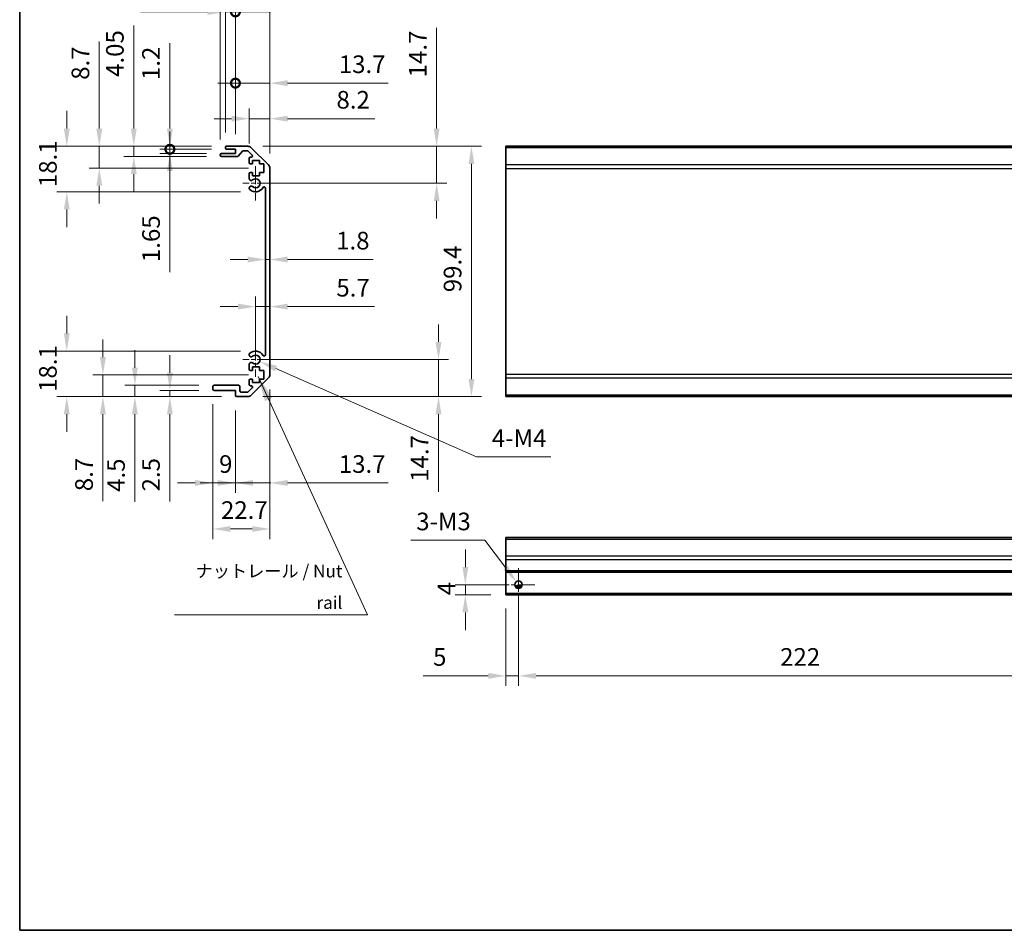
# Model space of a CAD drawing. Units: millimetres. Extents: x 55 to 8135, y 32 to 1297.
# Drawn here: x 3402 to 3793, y 32 to 393 of the extents above; entities that cross this region are included whole.
import ezdxf

# ---------------------------------------------------------------- set-up
doc = ezdxf.new("R2010")
doc.units = ezdxf.units.MM
doc.header["$LTSCALE"] = 4
doc.linetypes.add('CHAIN', pattern=[0.3543, 0.2362, -0.0295, 0.0591, -0.0295])
doc.layers.get('Defpoints').update_dxf_attribs({"lineweight": 25})
for name, color, linetype, lineweight in [('Border (ISO)', 7, 'Continuous', 35), ('Dimension (ISO)', 7, 'Continuous', 18), ('Dimension (ISO) @ 1', 7, 'Continuous', 18), ('Symbol (ISO)', 7, 'Continuous', 18), ('Visible (ISO)', 7, 'Continuous', 35), ('Visible Narrow (ISO)', 7, 'Continuous', 25)]:
    doc.layers.add(name, color=color, linetype=linetype, lineweight=lineweight)
doc.layers.add('Center Mark (ISO)', color=7, linetype='Continuous', lineweight=18, true_color=0x80ffff)
doc.styles.add('Note Text (TK)', font='txt')
doc.dimstyles.new('Default - Method 1b (TK)', dxfattribs={"dimscale": 4, "dimtxt": 2.5, "dimasz": 2.5, "dimexe": 1, "dimexo": 1.5, "dimgap": 1, "dimtad": 1, "dimtoh": 1, "dimrnd": 1e-08, "dimdsep": 46, "dimtxsty": 'Note Text (TK)', "dimcen": 0.09, "dimdle": 5, "dimclrd": 100, "dimclre": 100, "dimclrt": 7, "dimadec": 1, "dimazin": 1, "dimtfac": 1, "dimtmove": 0, "dimatfit": 3, "dimfxl": 0, "dimtolj": 1, "dimlwd": -1, "dimlwe": -1, "dimarcsym": 0})
doc.dimstyles.new('Default - Method 1b (TK)$7', dxfattribs={"dimscale": 4, "dimtxt": 2.5, "dimasz": 2.5, "dimexe": 1, "dimexo": 1.5, "dimgap": 1, "dimtad": 1, "dimtoh": 1, "dimrnd": 1e-08, "dimdsep": 46, "dimtxsty": 'Note Text (TK)', "dimcen": 0.09, "dimdle": 5, "dimclrd": 256, "dimclre": 100, "dimclrt": 7, "dimadec": 1, "dimazin": 1, "dimtfac": 1, "dimtmove": 0, "dimatfit": 3, "dimfxl": 0, "dimtolj": 1, "dimlwd": -1, "dimlwe": -1, "dimarcsym": 0})

# ---------------------------------------------------------------- blocks, each defined once
blk = doc.blocks.new('図面枠 tk図枠')
at = {"layer": 'Border (ISO)'}
for p, q in [((14.5, 289), (14.5, 8)), ((14.5, 8), (405.5, 8))]:
    blk.add_line(p, q, dxfattribs=at)
blk = doc.blocks.new('*D95')
at = {"layer": 'Defpoints', "color": 0, "transparency": 16777216}
for p in [(3495.17, 258.55), (3567.82, 258.55), (3492.05, 243.85)]:
    blk.add_point(p, dxfattribs=at)
at = {"layer": 'Dimension (ISO)', "color": 100, "transparency": 16777216}
for p, q in [((3567.82, 265.55), (3567.82, 272.55)), ((3501.17, 258.55), (3571.82, 258.55)), ((3567.82, 258.55), (3567.82, 243.85)), ((3498.05, 243.85), (3571.82, 243.85)), ((3567.82, 236.85), (3567.82, 206.03))]:
    blk.add_line(p, q, dxfattribs=at)
for points in [[(3566.65, 265.55), (3568.98, 265.55), (3567.82, 258.55)], [(3566.65, 236.85), (3568.98, 236.85), (3567.82, 243.85)]]:
    blk.add_solid(points, dxfattribs=at)
at = {"layer": 'Dimension (ISO)', "color": 7, "transparency": 16777216, "insert": (3560.32, 210.03), "char_height": 7, "attachment_point": 4, "rotation": 90, "style": 'Note Text (TK)'}
blk.add_mtext('\\A1;14.7', dxfattribs=at)
blk = doc.blocks.new('*D94')
at = {"layer": 'Defpoints', "color": 0, "transparency": 16777216}
for p in [(3492.05, 343.25), (3495.17, 328.55), (3567.08, 328.55)]:
    blk.add_point(p, dxfattribs=at)
at = {"layer": 'Dimension (ISO)', "color": 100, "transparency": 16777216}
for p, q in [((3567.08, 350.25), (3567.08, 390.23)), ((3498.05, 343.25), (3571.08, 343.25)), ((3567.08, 328.55), (3567.08, 343.25)), ((3501.17, 328.55), (3571.08, 328.55)), ((3567.08, 321.55), (3567.08, 314.55))]:
    blk.add_line(p, q, dxfattribs=at)
for points in [[(3565.91, 350.25), (3568.24, 350.25), (3567.08, 343.25)], [(3565.91, 321.55), (3568.24, 321.55), (3567.08, 328.55)]]:
    blk.add_solid(points, dxfattribs=at)
at = {"layer": 'Dimension (ISO)', "color": 7, "transparency": 16777216, "insert": (3559.58, 370.6), "char_height": 7, "attachment_point": 4, "rotation": 90, "style": 'Note Text (TK)'}
blk.add_mtext('\\A1;14.7', dxfattribs=at)
blk = doc.blocks.new('*D93')
at = {"layer": 'Defpoints', "color": 0, "transparency": 16777216}
for p in [(3500.87, 279.59), (3500.87, 277.8), (3495.17, 258.55)]:
    blk.add_point(p, dxfattribs=at)
at = {"layer": 'Dimension (ISO)', "color": 100, "transparency": 16777216}
for p, q in [((3495.17, 264.55), (3495.17, 283.59)), ((3488.17, 279.59), (3481.17, 279.59)), ((3495.17, 279.59), (3500.87, 279.59)), ((3507.87, 279.59), (3542.35, 279.59))]:
    blk.add_line(p, q, dxfattribs=at)
for points in [[(3488.17, 280.76), (3488.17, 278.42), (3495.17, 279.59)], [(3507.87, 280.76), (3507.87, 278.42), (3500.87, 279.59)]]:
    blk.add_solid(points, dxfattribs=at)
at = {"layer": 'Dimension (ISO)', "color": 7, "transparency": 16777216, "insert": (3527.25, 287.09), "char_height": 7, "attachment_point": 4, "style": 'Note Text (TK)'}
blk.add_mtext('\\A1;5.7', dxfattribs=at)
blk = doc.blocks.new('*D92')
at = {"layer": 'Defpoints', "color": 0, "transparency": 16777216}
for p in [(3499.07, 300.21), (3500.87, 300.21), (3500.87, 298.28)]:
    blk.add_point(p, dxfattribs=at)
at = {"layer": 'Dimension (ISO)', "color": 100, "transparency": 16777216}
for p, q in [((3492.07, 298.28), (3485.07, 298.28)), ((3499.07, 298.28), (3500.87, 298.28)), ((3507.87, 298.28), (3541.87, 298.28))]:
    blk.add_line(p, q, dxfattribs=at)
for points in [[(3492.07, 299.45), (3492.07, 297.12), (3499.07, 298.28)], [(3507.87, 299.45), (3507.87, 297.12), (3500.87, 298.28)]]:
    blk.add_solid(points, dxfattribs=at)
at = {"layer": 'Dimension (ISO)', "color": 7, "transparency": 16777216, "insert": (3527.17, 305.78), "char_height": 7, "attachment_point": 4, "style": 'Note Text (TK)'}
blk.add_mtext('\\A1;1.8', dxfattribs=at)
blk = doc.blocks.new('*D91')
at = {"layer": 'Defpoints', "color": 0, "transparency": 16777216}
for p in [(3500.87, 252.67), (3487.17, 244.35), (3500.87, 209.6)]:
    blk.add_point(p, dxfattribs=at)
at = {"layer": 'Dimension (ISO)', "color": 100, "transparency": 16777216}
for p, q in [((3500.87, 246.67), (3500.87, 205.6)), ((3487.17, 238.35), (3487.17, 205.6)), ((3480.17, 209.6), (3473.17, 209.6)), ((3487.17, 209.6), (3500.87, 209.6)), ((3507.87, 209.6), (3547.86, 209.6))]:
    blk.add_line(p, q, dxfattribs=at)
for points in [[(3480.17, 210.76), (3480.17, 208.43), (3487.17, 209.6)], [(3507.87, 210.76), (3507.87, 208.43), (3500.87, 209.6)]]:
    blk.add_solid(points, dxfattribs=at)
at = {"layer": 'Dimension (ISO)', "color": 7, "transparency": 16777216, "insert": (3528.22, 217.1), "char_height": 7, "attachment_point": 4, "style": 'Note Text (TK)'}
blk.add_mtext('\\A1;13.7', dxfattribs=at)
blk = doc.blocks.new('*D90')
at = {"layer": 'Defpoints', "color": 0, "transparency": 16777216}
for p in [(3478.17, 246.85), (3487.17, 244.35), (3487.17, 209.6)]:
    blk.add_point(p, dxfattribs=at)
at = {"layer": 'Dimension (ISO)', "color": 100, "transparency": 16777216}
for p, q in [((3478.17, 240.85), (3478.17, 205.6)), ((3487.17, 238.35), (3487.17, 205.6)), ((3471.17, 209.6), (3464.17, 209.6)), ((3478.17, 209.6), (3487.17, 209.6)), ((3494.17, 209.6), (3501.17, 209.6))]:
    blk.add_line(p, q, dxfattribs=at)
for points in [[(3471.17, 210.76), (3471.17, 208.43), (3478.17, 209.6)], [(3494.17, 210.76), (3494.17, 208.43), (3487.17, 209.6)]]:
    blk.add_solid(points, dxfattribs=at)
at = {"layer": 'Dimension (ISO)', "color": 7, "transparency": 16777216, "insert": (3480.69, 217.1), "char_height": 7, "attachment_point": 4, "style": 'Note Text (TK)'}
blk.add_mtext('\\A1;9', dxfattribs=at)
blk = doc.blocks.new('*D89')
at = {"layer": 'Defpoints', "color": 0, "transparency": 16777216}
for p in [(3500.87, 252.67), (3478.17, 246.85), (3500.87, 191.32)]:
    blk.add_point(p, dxfattribs=at)
at = {"layer": 'Dimension (ISO)', "color": 100, "transparency": 16777216}
for p, q in [((3500.87, 246.67), (3500.87, 187.32)), ((3478.17, 240.85), (3478.17, 187.32)), ((3485.17, 191.32), (3493.87, 191.32))]:
    blk.add_line(p, q, dxfattribs=at)
for points in [[(3485.17, 192.49), (3485.17, 190.15), (3478.17, 191.32)], [(3493.87, 192.49), (3493.87, 190.15), (3500.87, 191.32)]]:
    blk.add_solid(points, dxfattribs=at)
at = {"layer": 'Dimension (ISO)', "color": 7, "transparency": 16777216, "insert": (3481.43, 198.82), "char_height": 7, "attachment_point": 4, "style": 'Note Text (TK)'}
blk.add_mtext('\\A1;22.7', dxfattribs=at)
blk = doc.blocks.new('*D88')
at = {"layer": 'Defpoints', "color": 0, "transparency": 16777216}
for p in [(3461.14, 246.35), (3478.67, 246.35), (3487.67, 243.85)]:
    blk.add_point(p, dxfattribs=at)
at = {"layer": 'Dimension (ISO)', "color": 100, "transparency": 16777216}
for p, q in [((3461.14, 253.35), (3461.14, 260.35)), ((3472.67, 246.35), (3457.14, 246.35)), ((3461.14, 246.35), (3461.14, 243.85)), ((3481.67, 243.85), (3457.14, 243.85)), ((3461.14, 236.85), (3461.14, 202.23))]:
    blk.add_line(p, q, dxfattribs=at)
for points in [[(3459.97, 253.35), (3462.31, 253.35), (3461.14, 246.35)], [(3459.97, 236.85), (3462.31, 236.85), (3461.14, 243.85)]]:
    blk.add_solid(points, dxfattribs=at)
at = {"layer": 'Dimension (ISO)', "color": 7, "transparency": 16777216, "insert": (3453.64, 206.23), "char_height": 7, "attachment_point": 4, "rotation": 90, "style": 'Note Text (TK)'}
blk.add_mtext('\\A1;2.5', dxfattribs=at)
blk = doc.blocks.new('*D87')
at = {"layer": 'Defpoints', "color": 0, "transparency": 16777216}
for p in [(3447.25, 248.35), (3478.67, 248.35), (3487.67, 243.85)]:
    blk.add_point(p, dxfattribs=at)
at = {"layer": 'Dimension (ISO)', "color": 100, "transparency": 16777216}
for p, q in [((3447.25, 255.35), (3447.25, 262.35)), ((3472.67, 248.35), (3443.25, 248.35)), ((3447.25, 248.35), (3447.25, 243.85)), ((3481.67, 243.85), (3443.25, 243.85)), ((3447.25, 236.85), (3447.25, 202.03))]:
    blk.add_line(p, q, dxfattribs=at)
for points in [[(3446.08, 255.35), (3448.41, 255.35), (3447.25, 248.35)], [(3446.08, 236.85), (3448.41, 236.85), (3447.25, 243.85)]]:
    blk.add_solid(points, dxfattribs=at)
at = {"layer": 'Dimension (ISO)', "color": 7, "transparency": 16777216, "insert": (3439.75, 206.03), "char_height": 7, "attachment_point": 4, "rotation": 90, "style": 'Note Text (TK)'}
blk.add_mtext('\\A1;4.5', dxfattribs=at)
blk = doc.blocks.new('*D86')
at = {"layer": 'Defpoints', "color": 0, "transparency": 16777216}
for p in [(3434.55, 252.55), (3498.42, 252.55), (3487.67, 243.85)]:
    blk.add_point(p, dxfattribs=at)
at = {"layer": 'Dimension (ISO)', "color": 100, "transparency": 16777216}
for p, q in [((3434.55, 259.55), (3434.55, 266.55)), ((3492.42, 252.55), (3430.55, 252.55)), ((3434.55, 252.55), (3434.55, 243.85)), ((3481.67, 243.85), (3430.55, 243.85)), ((3434.55, 236.85), (3434.55, 202.32))]:
    blk.add_line(p, q, dxfattribs=at)
for points in [[(3433.38, 259.55), (3435.72, 259.55), (3434.55, 252.55)], [(3433.38, 236.85), (3435.72, 236.85), (3434.55, 243.85)]]:
    blk.add_solid(points, dxfattribs=at)
at = {"layer": 'Dimension (ISO)', "color": 7, "transparency": 16777216, "insert": (3427.05, 206.32), "char_height": 7, "attachment_point": 4, "rotation": 90, "style": 'Note Text (TK)'}
blk.add_mtext('\\A1;8.7', dxfattribs=at)
blk = doc.blocks.new('*D85')
at = {"layer": 'Defpoints', "color": 0, "transparency": 16777216}
for p in [(3420.2, 261.95), (3495.17, 261.95), (3487.67, 243.85)]:
    blk.add_point(p, dxfattribs=at)
at = {"layer": 'Dimension (ISO)', "color": 100, "transparency": 16777216}
for p, q in [((3420.2, 268.95), (3420.2, 275.95)), ((3489.17, 261.95), (3416.2, 261.95)), ((3481.67, 243.85), (3416.2, 243.85)), ((3420.2, 236.85), (3420.2, 229.85))]:
    blk.add_line(p, q, dxfattribs=at)
for points in [[(3419.03, 268.95), (3421.36, 268.95), (3420.2, 261.95)], [(3419.03, 236.85), (3421.36, 236.85), (3420.2, 243.85)]]:
    blk.add_solid(points, dxfattribs=at)
at = {"layer": 'Dimension (ISO)', "color": 7, "transparency": 16777216, "insert": (3412.7, 245.72), "char_height": 7, "attachment_point": 4, "rotation": 90, "style": 'Note Text (TK)'}
blk.add_mtext('\\A1;18.1', dxfattribs=at)
blk = doc.blocks.new('*D84')
at = {"layer": 'Defpoints', "color": 0, "transparency": 16777216}
for p in [(3492.05, 343.25), (3492.05, 243.85), (3580.9, 243.85)]:
    blk.add_point(p, dxfattribs=at)
at = {"layer": 'Dimension (ISO)', "color": 100, "transparency": 16777216}
for p, q in [((3498.05, 343.25), (3584.9, 343.25)), ((3580.9, 336.25), (3580.9, 250.85)), ((3498.05, 243.85), (3584.9, 243.85))]:
    blk.add_line(p, q, dxfattribs=at)
for points in [[(3579.73, 336.25), (3582.06, 336.25), (3580.9, 343.25)], [(3579.73, 250.85), (3582.06, 250.85), (3580.9, 243.85)]]:
    blk.add_solid(points, dxfattribs=at)
at = {"layer": 'Dimension (ISO)', "color": 7, "transparency": 16777216, "insert": (3573.4, 285.31), "char_height": 7, "attachment_point": 4, "rotation": 90, "style": 'Note Text (TK)'}
blk.add_mtext('\\A1;99.4', dxfattribs=at)
blk = doc.blocks.new('*D83')
at = {"layer": 'Defpoints', "color": 0, "transparency": 16777216}
for p in [(3500.87, 354.2), (3492.67, 338.4), (3500.87, 334.42)]:
    blk.add_point(p, dxfattribs=at)
at = {"layer": 'Dimension (ISO)', "color": 100, "transparency": 16777216}
for p, q in [((3492.67, 344.4), (3492.67, 358.2)), ((3500.87, 340.42), (3500.87, 358.2)), ((3485.67, 354.2), (3478.67, 354.2)), ((3492.67, 354.2), (3500.87, 354.2)), ((3507.87, 354.2), (3542.54, 354.2))]:
    blk.add_line(p, q, dxfattribs=at)
for points in [[(3485.67, 355.37), (3485.67, 353.03), (3492.67, 354.2)], [(3507.87, 355.37), (3507.87, 353.03), (3500.87, 354.2)]]:
    blk.add_solid(points, dxfattribs=at)
at = {"layer": 'Dimension (ISO)', "color": 7, "transparency": 16777216, "insert": (3527.29, 361.7), "char_height": 7, "attachment_point": 4, "style": 'Note Text (TK)'}
blk.add_mtext('\\A1;8.2', dxfattribs=at)
blk = doc.blocks.new('_DotSmall')
at = {"color": 0, "linetype": 'ByBlock', "const_width": 0.5}
blk.add_lwpolyline([(-0.0625, 0, 1), (0.0625, 0, 1)], format="xyb", close=True, dxfattribs=at)
blk = doc.blocks.new('*D82')
at = {"layer": 'Defpoints', "color": 0, "transparency": 16777216}
for p in [(3500.87, 368.3), (3487.17, 342.05), (3500.87, 334.42)]:
    blk.add_point(p, dxfattribs=at)
at = {"layer": 'Dimension (ISO)', "color": 100, "transparency": 16777216}
for p, q in [((3487.17, 348.05), (3487.17, 372.3)), ((3500.87, 340.42), (3500.87, 372.3)), ((3487.17, 368.3), (3480.17, 368.3)), ((3487.17, 368.3), (3500.87, 368.3)), ((3507.87, 368.3), (3547.86, 368.3))]:
    blk.add_line(p, q, dxfattribs=at)
blk.add_solid([(3507.87, 369.47), (3507.87, 367.14), (3500.87, 368.3)], dxfattribs=at)
at = {"layer": 'Dimension (ISO)', "color": 100, "transparency": 16777216, "xscale": 7, "yscale": 7, "zscale": 7}
blk.add_blockref('_DotSmall', (3487.17, 368.3), dxfattribs=at)
at = {"layer": 'Dimension (ISO)', "color": 7, "transparency": 16777216, "insert": (3528.22, 375.8), "char_height": 7, "attachment_point": 4, "style": 'Note Text (TK)'}
blk.add_mtext('\\A1;13.7', dxfattribs=at)
blk = doc.blocks.new('*D81')
at = {"layer": 'Defpoints', "color": 0, "transparency": 16777216}
for p in [(3487.17, 396.58), (3483.17, 342.75), (3487.17, 342.05)]:
    blk.add_point(p, dxfattribs=at)
at = {"layer": 'Dimension (ISO)', "color": 100, "transparency": 16777216}
for p, q in [((3483.17, 348.75), (3483.17, 400.58)), ((3487.17, 348.05), (3487.17, 400.58)), ((3476.17, 396.58), (3449.47, 396.58)), ((3487.17, 396.58), (3483.17, 396.58)), ((3487.17, 396.58), (3501.17, 396.58))]:
    blk.add_line(p, q, dxfattribs=at)
blk.add_solid([(3476.17, 397.74), (3476.17, 395.41), (3483.17, 396.58)], dxfattribs=at)
at = {"layer": 'Dimension (ISO)', "color": 100, "transparency": 16777216, "xscale": 7, "yscale": 7, "zscale": 7, "rotation": 180}
blk.add_blockref('_DotSmall', (3487.17, 396.58), dxfattribs=at)
at = {"layer": 'Dimension (ISO)', "color": 7, "transparency": 16777216, "insert": (3453.47, 404.08), "char_height": 7, "attachment_point": 4, "style": 'Note Text (TK)'}
blk.add_mtext('\\A1;4', dxfattribs=at)
blk = doc.blocks.new('*D80')
at = {"layer": 'Defpoints', "color": 0, "transparency": 16777216}
for p in [(3500.87, 414.33), (3481.17, 339.9), (3500.87, 334.42)]:
    blk.add_point(p, dxfattribs=at)
at = {"layer": 'Dimension (ISO)', "color": 100, "transparency": 16777216}
for p, q in [((3481.17, 345.9), (3481.17, 418.33)), ((3500.87, 340.42), (3500.87, 418.33)), ((3474.17, 414.33), (3467.17, 414.33)), ((3507.87, 414.33), (3514.87, 414.33))]:
    blk.add_line(p, q, dxfattribs=at)
for points in [[(3474.17, 415.5), (3474.17, 413.17), (3481.17, 414.33)], [(3507.87, 415.5), (3507.87, 413.17), (3500.87, 414.33)]]:
    blk.add_solid(points, dxfattribs=at)
at = {"layer": 'Dimension (ISO)', "color": 7, "transparency": 16777216, "insert": (3483.21, 421.83), "char_height": 7, "attachment_point": 4, "style": 'Note Text (TK)'}
blk.add_mtext('\\A1;19.7', dxfattribs=at)
blk = doc.blocks.new('*D79')
at = {"layer": 'Defpoints', "color": 0, "transparency": 16777216}
for p in [(3461.14, 342.05), (3483.67, 343.25), (3483.67, 342.05)]:
    blk.add_point(p, dxfattribs=at)
at = {"layer": 'Dimension (ISO)', "color": 100, "transparency": 16777216}
for p, q in [((3461.14, 350.25), (3461.14, 384.19)), ((3477.67, 343.25), (3457.14, 343.25)), ((3477.67, 342.05), (3457.14, 342.05)), ((3461.14, 342.05), (3461.14, 343.25)), ((3461.14, 342.05), (3461.14, 328.05))]:
    blk.add_line(p, q, dxfattribs=at)
blk.add_solid([(3459.97, 350.25), (3462.31, 350.25), (3461.14, 343.25)], dxfattribs=at)
at = {"layer": 'Dimension (ISO)', "color": 100, "transparency": 16777216, "xscale": 7, "yscale": 7, "zscale": 7, "rotation": 90}
blk.add_blockref('_DotSmall', (3461.14, 342.05), dxfattribs=at)
at = {"layer": 'Dimension (ISO)', "color": 7, "transparency": 16777216, "insert": (3453.64, 369.53), "char_height": 7, "attachment_point": 4, "rotation": 90, "style": 'Note Text (TK)'}
blk.add_mtext('\\A1;1.2', dxfattribs=at)
blk = doc.blocks.new('*D78')
at = {"layer": 'Defpoints', "color": 0, "transparency": 16777216}
for p in [(3461.16, 340.4), (3481.67, 340.4), (3483.67, 342.05)]:
    blk.add_point(p, dxfattribs=at)
at = {"layer": 'Dimension (ISO)', "color": 100, "transparency": 16777216}
for p, q in [((3461.16, 342.05), (3461.16, 349.05)), ((3477.67, 342.05), (3457.16, 342.05)), ((3475.67, 340.4), (3457.16, 340.4)), ((3461.16, 342.05), (3461.16, 340.4)), ((3461.16, 333.4), (3461.16, 293.27))]:
    blk.add_line(p, q, dxfattribs=at)
blk.add_solid([(3459.99, 333.4), (3462.32, 333.4), (3461.16, 340.4)], dxfattribs=at)
at = {"layer": 'Dimension (ISO)', "color": 100, "transparency": 16777216, "xscale": 7, "yscale": 7, "zscale": 7, "rotation": 270}
blk.add_blockref('_DotSmall', (3461.16, 342.05), dxfattribs=at)
at = {"layer": 'Dimension (ISO)', "color": 7, "transparency": 16777216, "insert": (3453.66, 297.27), "char_height": 7, "attachment_point": 4, "rotation": 90, "style": 'Note Text (TK)'}
blk.add_mtext('\\A1;1.65', dxfattribs=at)
blk = doc.blocks.new('*D77')
at = {"layer": 'Defpoints', "color": 0, "transparency": 16777216}
for p in [(3483.67, 343.25), (3446.81, 339.2), (3481.67, 339.2)]:
    blk.add_point(p, dxfattribs=at)
at = {"layer": 'Dimension (ISO)', "color": 100, "transparency": 16777216}
for p, q in [((3446.81, 350.25), (3446.81, 391.24)), ((3477.67, 343.25), (3442.81, 343.25)), ((3446.81, 339.2), (3446.81, 343.25)), ((3475.67, 339.2), (3442.81, 339.2)), ((3446.81, 332.2), (3446.81, 325.2))]:
    blk.add_line(p, q, dxfattribs=at)
for points in [[(3445.65, 350.25), (3447.98, 350.25), (3446.81, 343.25)], [(3445.65, 332.2), (3447.98, 332.2), (3446.81, 339.2)]]:
    blk.add_solid(points, dxfattribs=at)
at = {"layer": 'Dimension (ISO)', "color": 7, "transparency": 16777216, "insert": (3439.31, 370.77), "char_height": 7, "attachment_point": 4, "rotation": 90, "style": 'Note Text (TK)'}
blk.add_mtext('\\A1;4.05', dxfattribs=at)
blk = doc.blocks.new('*D76')
at = {"layer": 'Defpoints', "color": 0, "transparency": 16777216}
for p in [(3483.67, 343.25), (3433.11, 334.55), (3498.42, 334.55)]:
    blk.add_point(p, dxfattribs=at)
at = {"layer": 'Dimension (ISO)', "color": 100, "transparency": 16777216}
for p, q in [((3433.11, 350.25), (3433.11, 384.77)), ((3477.67, 343.25), (3429.11, 343.25)), ((3433.11, 334.55), (3433.11, 343.25)), ((3492.42, 334.55), (3429.11, 334.55)), ((3433.11, 327.55), (3433.11, 320.55))]:
    blk.add_line(p, q, dxfattribs=at)
for points in [[(3431.94, 350.25), (3434.27, 350.25), (3433.11, 343.25)], [(3431.94, 327.55), (3434.27, 327.55), (3433.11, 334.55)]]:
    blk.add_solid(points, dxfattribs=at)
at = {"layer": 'Dimension (ISO)', "color": 7, "transparency": 16777216, "insert": (3425.61, 369.63), "char_height": 7, "attachment_point": 4, "rotation": 90, "style": 'Note Text (TK)'}
blk.add_mtext('\\A1;8.7', dxfattribs=at)
blk = doc.blocks.new('*D75')
at = {"layer": 'Defpoints', "color": 0, "transparency": 16777216}
for p in [(3483.67, 343.25), (3420.2, 325.15), (3495.17, 325.15)]:
    blk.add_point(p, dxfattribs=at)
at = {"layer": 'Dimension (ISO)', "color": 100, "transparency": 16777216}
for p, q in [((3420.2, 350.25), (3420.2, 357.25)), ((3477.67, 343.25), (3416.2, 343.25)), ((3489.17, 325.15), (3416.2, 325.15)), ((3420.2, 318.15), (3420.2, 311.15))]:
    blk.add_line(p, q, dxfattribs=at)
for points in [[(3419.03, 350.25), (3421.36, 350.25), (3420.2, 343.25)], [(3419.03, 318.15), (3421.36, 318.15), (3420.2, 325.15)]]:
    blk.add_solid(points, dxfattribs=at)
at = {"layer": 'Dimension (ISO)', "color": 7, "transparency": 16777216, "insert": (3412.7, 327.02), "char_height": 7, "attachment_point": 4, "rotation": 90, "style": 'Note Text (TK)'}
blk.add_mtext('\\A1;18.1', dxfattribs=at)
blk = doc.blocks.new('*D73')
at = {"layer": 'Defpoints', "color": 0, "transparency": 16777216}
for p in [(3578.47, 169.19), (3599.59, 169.19), (3594.59, 165.19)]:
    blk.add_point(p, dxfattribs=at)
at = {"layer": 'Dimension (ISO)', "color": 100, "transparency": 16777216}
for p, q in [((3578.47, 176.19), (3578.47, 183.19)), ((3593.59, 169.19), (3574.47, 169.19)), ((3578.47, 165.19), (3578.47, 169.19)), ((3588.59, 165.19), (3574.47, 165.19)), ((3578.47, 158.19), (3578.47, 151.19))]:
    blk.add_line(p, q, dxfattribs=at)
for points in [[(3577.3, 176.19), (3579.64, 176.19), (3578.47, 169.19)], [(3577.3, 158.19), (3579.64, 158.19), (3578.47, 165.19)]]:
    blk.add_solid(points, dxfattribs=at)
at = {"layer": 'Dimension (ISO)', "color": 7, "transparency": 16777216, "insert": (3570.97, 164.99), "char_height": 7, "attachment_point": 4, "rotation": 90, "style": 'Note Text (TK)'}
blk.add_mtext('\\A1;4', dxfattribs=at)
blk = doc.blocks.new('*D72')
at = {"layer": 'Defpoints', "color": 0, "transparency": 16777216}
for p in [(3599.59, 169.19), (3594.59, 165.69), (3599.59, 133.01)]:
    blk.add_point(p, dxfattribs=at)
at = {"layer": 'Dimension (ISO)', "color": 100, "transparency": 16777216}
for p, q in [((3599.59, 163.19), (3599.59, 129.01)), ((3594.59, 159.69), (3594.59, 129.01)), ((3587.59, 133.01), (3561.66, 133.01)), ((3599.59, 133.01), (3594.59, 133.01)), ((3606.59, 133.01), (3613.59, 133.01))]:
    blk.add_line(p, q, dxfattribs=at)
for points in [[(3587.59, 134.18), (3587.59, 131.84), (3594.59, 133.01)], [(3606.59, 134.18), (3606.59, 131.84), (3599.59, 133.01)]]:
    blk.add_solid(points, dxfattribs=at)
at = {"layer": 'Dimension (ISO)', "color": 7, "transparency": 16777216, "insert": (3565.66, 140.51), "char_height": 7, "attachment_point": 4, "style": 'Note Text (TK)'}
blk.add_mtext('\\A1;5', dxfattribs=at)
blk = doc.blocks.new('*D71')
at = {"layer": 'Defpoints', "color": 0, "transparency": 16777216}
for p in [(3599.59, 169.19), (3821.59, 169.19), (3821.59, 133.01)]:
    blk.add_point(p, dxfattribs=at)
at = {"layer": 'Dimension (ISO)', "color": 100, "transparency": 16777216}
for p, q in [((3599.59, 163.19), (3599.59, 129.01)), ((3821.59, 163.19), (3821.59, 129.01)), ((3606.59, 133.01), (3814.59, 133.01))]:
    blk.add_line(p, q, dxfattribs=at)
for points in [[(3606.59, 134.18), (3606.59, 131.84), (3599.59, 133.01)], [(3814.59, 134.18), (3814.59, 131.84), (3821.59, 133.01)]]:
    blk.add_solid(points, dxfattribs=at)
at = {"layer": 'Dimension (ISO)', "color": 7, "transparency": 16777216, "insert": (3703.47, 140.51), "char_height": 7, "attachment_point": 4, "style": 'Note Text (TK)'}
blk.add_mtext('\\A1;222', dxfattribs=at)
blk = doc.blocks.new('*D67')
at = {"layer": 'Defpoints', "color": 0, "transparency": 16777216}
for p in [(3598.68, 170.39), (3600.49, 168)]:
    blk.add_point(p, dxfattribs=at)
at = {"layer": 'Dimension (ISO)', "color": 100, "transparency": 16777216}
for p, q in [((3556.83, 186.81), (3586.24, 186.81)), ((3586.24, 186.81), (3594.45, 175.97)), ((3599.23, 169.19), (3599.95, 169.19)), ((3599.59, 168.83), (3599.59, 169.55))]:
    blk.add_line(p, q, dxfattribs=at)
blk.add_solid([(3595.38, 176.67), (3593.52, 175.26), (3598.68, 170.39)], dxfattribs=at)
at = {"layer": 'Dimension (ISO)', "color": 7, "transparency": 16777216, "insert": (3556.83, 194.31), "char_height": 7, "attachment_point": 4, "style": 'Note Text (TK)'}
blk.add_mtext('\\A1; 3-M3', dxfattribs=at)
blk = doc.blocks.new('*D66')
at = {"layer": 'Defpoints', "color": 0, "transparency": 16777216}
for p in [(3495.17, 258.55), (3496.82, 257.82)]:
    blk.add_point(p, dxfattribs=at)
at = {"layer": 'Dimension (ISO)', "color": 100, "transparency": 16777216}
for p, q in [((3582.87, 219.92), (3503.23, 255)), ((3612.48, 219.92), (3582.87, 219.92))]:
    blk.add_line(p, q, dxfattribs=at)
blk.add_solid([(3503.7, 256.07), (3502.76, 253.93), (3496.82, 257.82)], dxfattribs=at)
at = {"layer": 'Dimension (ISO)', "color": 7, "transparency": 16777216, "insert": (3586.87, 227.42), "char_height": 7, "attachment_point": 4, "style": 'Note Text (TK)'}
blk.add_mtext('\\A1; 4-M4', dxfattribs=at)

msp = doc.modelspace()

# ---------------------------------------------------------------- linework, layer by layer
at = {"layer": 'Center Mark (ISO)', "linetype": 'CHAIN', "ltscale": 7.55611}
for p, q in [((3495.175, 335.346), (3495.175, 321.746)), ((3495.175, 265.346), (3495.175, 251.746))]:
    msp.add_line(p, q, dxfattribs=at)
at = {"layer": 'Center Mark (ISO)', "linetype": 'CHAIN', "ltscale": 6.556024}
for p, q in [((3501.975, 328.546), (3490.175, 328.546)), ((3501.975, 258.546), (3490.175, 258.546))]:
    msp.add_line(p, q, dxfattribs=at)
at = {"layer": 'Center Mark (ISO)', "linetype": 'CHAIN', "ltscale": 7.222748}
for p, q in [((3599.5876, 175.6947), (3599.5876, 162.6947)), ((3606.0876, 169.1947), (3593.0876, 169.1947))]:
    msp.add_line(p, q, dxfattribs=at)
at = {"layer": 'Visible (ISO)'}
for p, q in [((3481.675, 340.396), (3487.175, 340.396)), ((3483.175, 342.546), (3483.175, 342.746)), ((3483.675, 343.246), (3492.0466, 343.246)), ((3487.175, 342.046), (3483.675, 342.046)), ((3487.175, 340.396), (3487.175, 342.046)), ((3490.0258, 341.2782), (3488.3242, 339.3638)), ((3491.9223, 341.446), (3490.3995, 341.446)), ((3493.8259, 339.7495), (3492.2759, 341.2995)), ((3493.4608, 342.6602), (3500.2892, 335.8318)), ((3594.5876, 342.6602), (3594.5876, 343.246)), ((4048.5876, 343.246), (3594.5876, 343.246)), ((3594.5876, 342.6602), (3594.5876, 335.8318)), ((3481.175, 339.696), (3481.175, 339.896)), ((3487.9505, 339.196), (3481.675, 339.196)), ((3492.675, 336.746), (3492.675, 338.396)), ((3493.175, 338.896), (3493.4723, 338.896)), ((3493.925, 337.646), (3493.925, 336.246)), ((3496.725, 337.646), (3493.925, 337.646)), ((3496.725, 336.246), (3496.725, 337.646)), ((3493.925, 336.246), (3493.175, 336.246)), ((3493.175, 332.846), (3493.925, 332.846)), ((3493.925, 332.846), (3493.925, 331.446)), ((3498.425, 336.246), (3496.725, 336.246)), ((3496.725, 332.846), (3498.425, 332.846)), ((3496.725, 331.446), (3496.725, 332.846)), ((3498.425, 332.846), (3498.425, 336.246)), ((3500.875, 334.4176), (3500.875, 252.6744)), ((3594.5876, 334.4176), (3594.5876, 335.8318)), ((3594.5876, 334.4176), (3594.5876, 252.6744)), ((3492.675, 330.2187), (3492.675, 332.346)), ((3493.925, 331.446), (3496.725, 331.446)), ((3492.6749, 326.3591), (3492.675, 326.8733)), ((3499.075, 260.4557), (3499.075, 326.6362)), ((3492.675, 260.2187), (3492.6749, 260.7328)), ((3492.675, 254.746), (3492.675, 256.8733)), ((3493.925, 254.246), (3493.175, 254.246)), ((3493.925, 255.646), (3493.925, 254.246)), ((3496.725, 255.646), (3493.925, 255.646)), ((3496.725, 254.246), (3496.725, 255.646)), ((3498.425, 254.246), (3496.725, 254.246)), ((3498.425, 250.846), (3498.425, 254.246)), ((3492.675, 248.696), (3492.675, 250.346)), ((3493.175, 250.846), (3493.925, 250.846)), ((3500.2892, 251.2602), (3493.4608, 244.4318)), ((3493.925, 250.846), (3493.925, 249.446)), ((3496.725, 250.846), (3498.425, 250.846)), ((3496.725, 249.446), (3496.725, 250.846)), ((3594.5876, 251.2602), (3594.5876, 252.6744)), ((3594.5876, 251.2602), (3594.5876, 244.4318)), ((3478.175, 246.846), (3478.175, 247.846)), ((3478.675, 248.346), (3488.475, 248.346)), ((3487.175, 246.346), (3478.675, 246.346)), ((3487.175, 244.346), (3487.175, 246.346)), ((3488.975, 247.846), (3488.975, 246.146)), ((3492.2759, 245.7924), (3493.8259, 247.3424)), ((3493.4723, 248.196), (3493.175, 248.196)), ((3493.925, 249.446), (3496.725, 249.446)), ((3492.0466, 243.846), (3487.675, 243.846)), ((3489.475, 245.646), (3491.9223, 245.646)), ((3594.5876, 243.846), (3594.5876, 244.4318)), ((4048.5876, 243.846), (3594.5876, 243.846)), ((3594.5876, 187.3089), (3594.5876, 187.8947)), ((4048.5876, 187.8947), (3594.5876, 187.8947)), ((3594.5876, 187.3089), (3594.5876, 180.4805)), ((3594.5876, 179.0662), (3594.5876, 180.4805)), ((3594.5876, 179.0662), (3594.5876, 174.6947)), ((3594.5876, 174.1947), (3594.5876, 174.6947)), ((3594.5876, 174.1947), (3594.5876, 165.6947)), ((4048.5876, 174.1947), (3594.5876, 174.1947)), ((3600.7056, 168.1947), (3598.4695, 168.1947)), ((3594.5876, 165.1947), (3594.5876, 165.6947)), ((4048.5876, 165.1947), (3594.5876, 165.1947))]:
    msp.add_line(p, q, dxfattribs=at)
msp.add_circle((3599.5876, 169.1947), 1.5, dxfattribs=at)
for centre, radius, start, end in [((3481.675, 339.896), 0.5, 90, 180), ((3483.675, 342.746), 0.5, 90, 180), ((3483.675, 342.546), 0.5, 180, 270), ((3490.3995, 340.946), 0.5, 90, 138.366461), ((3491.9223, 340.946), 0.5, 45, 90), ((3492.0466, 341.246), 2, 45, 90), ((3481.675, 339.696), 0.5, 180, 270), ((3487.9505, 339.696), 0.5, 270, 318.366461), ((3493.175, 338.396), 0.5, 90, 180), ((3493.175, 336.746), 0.5, 180, 270), ((3493.4723, 339.396), 0.5, 270, 45), ((3493.175, 332.346), 0.5, 90, 180), ((3498.875, 334.4176), 2, 0, 45), ((3493.4326, 330.4757), 0.8, 198.743901, 312.079787), ((3495.175, 328.546), 1.8, 227.920213, 132.079787), ((3493.4326, 326.6162), 0.8001, 198.743901, 227.920213), ((3493.4326, 326.6162), 0.8, 47.920213, 161.256099), ((3495.175, 328.546), 3.4001, 227.920213, 330.679471), ((3498.5752, 326.6362), 0.4997, 0, 150.679471), ((3493.4326, 260.4757), 0.8001, 132.079787, 161.256099), ((3493.4326, 260.4757), 0.8, 198.743901, 312.079787), ((3495.175, 258.546), 3.4001, 29.320529, 132.079787), ((3495.175, 258.546), 1.8, 227.920213, 132.079787), ((3498.5752, 260.4557), 0.4997, 209.320529, 0), ((3493.4326, 256.6162), 0.8, 47.920213, 161.256099), ((3493.175, 254.746), 0.5, 180, 270), ((3493.175, 250.346), 0.5, 90, 180), ((3498.875, 252.6744), 2, 315, 0), ((3478.675, 247.846), 0.5, 90, 180), ((3478.675, 246.846), 0.5, 180, 270), ((3488.475, 247.846), 0.5, 0, 90), ((3493.175, 248.696), 0.5, 180, 270), ((3493.4723, 247.696), 0.5, 315, 90), ((3487.675, 244.346), 0.5, 180, 270), ((3489.475, 246.146), 0.5, 180, 270), ((3491.9223, 246.146), 0.5, 270, 315), ((3492.0466, 245.846), 2, 270, 315)]:
    msp.add_arc(centre, radius, start, end, dxfattribs=at)
at = {"layer": 'Visible Narrow (ISO)'}
for p, q in [((4048.5876, 342.6602), (3594.5876, 342.6602)), ((4048.5876, 335.8318), (3594.5876, 335.8318)), ((3594.5876, 334.4176), (4048.5876, 334.4176)), ((4048.5876, 252.6744), (3594.5876, 252.6744)), ((3594.5876, 251.2602), (4048.5876, 251.2602)), ((4048.5876, 244.4318), (3594.5876, 244.4318)), ((3594.5876, 187.3089), (4048.5876, 187.3089)), ((4048.5876, 180.4805), (3594.5876, 180.4805)), ((4048.5876, 179.0662), (3594.5876, 179.0662)), ((4048.5876, 174.6947), (3594.5876, 174.6947)), ((3601.0018, 168.6947), (3598.1733, 168.6947)), ((4048.5876, 165.6947), (3594.5876, 165.6947))]:
    msp.add_line(p, q, dxfattribs=at)

# ---------------------------------------------------------------- block references
at = {"xscale": 2, "yscale": 2, "zscale": 2}
msp.add_blockref('図面枠 tk図枠', (3372.5, 16), dxfattribs=at)

# ---------------------------------------------------------------- texts
at = {"layer": 'Symbol (ISO)', "color": 7, "insert": (3529.6529, 158.0267), "char_height": 5, "width": 69.532166, "attachment_point": 9, "line_spacing_factor": 1.5, "style": 'Note Text (TK)'}
msp.add_mtext('{ナットレール / Nut rail}', dxfattribs=at)

# ---------------------------------------------------------------- dimensions: what is measured, and where the dimension line sits
at = {"layer": 'Dimension (ISO) @ 1', "color": 100, "true_color": 0x00ff3f}
for base, p1, p2, angle, override, picture, middle in [((3500.875, 414.3349), (3481.175, 339.896), (3500.875, 334.4176), 180, {"dimscale": 1, "dimtxt": 7, "dimasz": 7, "dimexe": 4, "dimexo": 6, "dimgap": 4, "dimtoh": 0, "dimcen": 0.36, "dimtix": 0, "dimtofl": 0, "dimtmove": 0, "dimatfit": 1}, '*D80', (3491.025, 414.3349)), ((3487.175, 396.5756), (3483.175, 342.746), (3487.175, 342.046), 180, {"dimscale": 1, "dimtxt": 7, "dimasz": 7, "dimexe": 4, "dimexo": 6, "dimgap": 4, "dimtoh": 0, "dimblk2": 'DotSmall', "dimsah": 1, "dimcen": 0.36, "dimdle": 0, "dimtix": 0, "dimtofl": 1, "dimtmove": 0, "dimatfit": 1}, '*D81', (3455.6817, 396.5756)), ((3446.8127, 339.196), (3483.675, 343.246), (3481.675, 339.196), 270, {"dimscale": 1, "dimtxt": 7, "dimasz": 7, "dimexe": 4, "dimexo": 6, "dimgap": 4, "dimtoh": 0, "dimdec": 2, "dimcen": 0.36, "dimtp": 0, "dimtm": 0, "dimtdec": 2, "dimtix": 0, "dimtofl": 1, "dimtmove": 0, "dimatfit": 1}, '*D77', (3446.8127, 379.0074)), ((3567.0751, 328.546), (3492.0466, 343.246), (3495.175, 328.546), 270, {"dimscale": 1, "dimtxt": 7, "dimasz": 7, "dimexe": 4, "dimexo": 6, "dimgap": 4, "dimtoh": 0, "dimcen": 0.36, "dimtix": 0, "dimtofl": 1, "dimtmove": 0, "dimatfit": 1}, '*D94', (3567.0751, 378.4108)), ((3433.1066, 334.546), (3483.675, 343.246), (3498.425, 334.546), 270, {"dimscale": 1, "dimtxt": 7, "dimasz": 7, "dimexe": 4, "dimexo": 6, "dimgap": 4, "dimtoh": 0, "dimdec": 2, "dimcen": 0.36, "dimtp": 0, "dimtm": 0, "dimtdec": 2, "dimtix": 0, "dimtofl": 1, "dimtmove": 0, "dimatfit": 1}, '*D76', (3433.1066, 375.2005)), ((3461.1383, 342.046), (3483.675, 343.246), (3483.675, 342.046), 270, {"dimscale": 1, "dimtxt": 7, "dimasz": 7, "dimexe": 4, "dimexo": 6, "dimgap": 4, "dimtoh": 0, "dimdec": 2, "dimblk2": 'DotSmall', "dimsah": 1, "dimcen": 0.36, "dimdle": 0, "dimtp": 0, "dimtm": 0, "dimtdec": 2, "dimtix": 0, "dimtofl": 1, "dimtmove": 0, "dimatfit": 1}, '*D79', (3461.1383, 374.8596)), ((3500.875, 368.3037), (3487.175, 342.046), (3500.875, 334.4176), 180, {"dimscale": 1, "dimtxt": 7, "dimasz": 7, "dimexe": 4, "dimexo": 6, "dimgap": 4, "dimtoh": 0, "dimdec": 2, "dimblk1": 'DotSmall', "dimsah": 1, "dimcen": 0.36, "dimdle": 0, "dimtp": 0, "dimtm": 0, "dimtdec": 2, "dimtix": 0, "dimtofl": 1, "dimtmove": 0, "dimatfit": 1}, '*D82', (3536.0398, 368.3037)), ((3420.1957, 325.1459), (3483.675, 343.246), (3495.175, 325.1459), 270, {"dimscale": 1, "dimtxt": 7, "dimasz": 7, "dimexe": 4, "dimexo": 6, "dimgap": 4, "dimtoh": 0, "dimdec": 2, "dimcen": 0.36, "dimtp": 0, "dimtm": 0, "dimtdec": 2, "dimtix": 0, "dimtofl": 0, "dimtmove": 0, "dimatfit": 1}, '*D75', (3420.1957, 334.1959)), ((3461.156, 340.396), (3483.675, 342.046), (3481.675, 340.396), 90, {"dimscale": 1, "dimtxt": 7, "dimasz": 7, "dimexe": 4, "dimexo": 6, "dimgap": 4, "dimtoh": 0, "dimdec": 2, "dimblk1": 'DotSmall', "dimsah": 1, "dimcen": 0.36, "dimdle": 0, "dimtp": 0, "dimtm": 0, "dimtdec": 2, "dimtix": 0, "dimtofl": 1, "dimtmove": 0, "dimatfit": 1}, '*D78', (3461.156, 305.146)), ((3580.8951, 243.846), (3492.0466, 343.246), (3492.0466, 243.846), 270, {"dimscale": 1, "dimtxt": 7, "dimasz": 7, "dimexe": 4, "dimexo": 6, "dimgap": 4, "dimtoh": 0, "dimcen": 0.36, "dimtix": 0, "dimtofl": 0, "dimtmove": 0, "dimatfit": 1}, '*D84', (3580.8951, 293.546)), ((3500.875, 279.5911), (3495.175, 258.546), (3500.875, 277.8038), 180, {"dimscale": 1, "dimtxt": 7, "dimasz": 7, "dimexe": 4, "dimexo": 6, "dimgap": 4, "dimtoh": 0, "dimdec": 2, "dimcen": 0.36, "dimse2": 1, "dimtp": 0, "dimtm": 0, "dimtdec": 2, "dimtix": 0, "dimtofl": 1, "dimtmove": 0, "dimatfit": 1}, '*D93', (3532.8011, 279.5911)), ((3420.1957, 261.9461), (3487.675, 243.846), (3495.175, 261.9461), 90, {"dimscale": 1, "dimtxt": 7, "dimasz": 7, "dimexe": 4, "dimexo": 6, "dimgap": 4, "dimtoh": 0, "dimdec": 2, "dimcen": 0.36, "dimtp": 0, "dimtm": 0, "dimtdec": 2, "dimtix": 0, "dimtofl": 0, "dimtmove": 0, "dimatfit": 1}, '*D85', (3420.1957, 252.896)), ((3567.8168, 258.546), (3492.0466, 243.846), (3495.175, 258.546), 90, {"dimscale": 1, "dimtxt": 7, "dimasz": 7, "dimexe": 4, "dimexo": 6, "dimgap": 4, "dimtoh": 0, "dimcen": 0.36, "dimtix": 0, "dimtofl": 1, "dimtmove": 0, "dimatfit": 1}, '*D95', (3567.8168, 217.8483)), ((3434.5503, 252.546), (3487.675, 243.846), (3498.425, 252.546), 90, {"dimscale": 1, "dimtxt": 7, "dimasz": 7, "dimexe": 4, "dimexo": 6, "dimgap": 4, "dimtoh": 0, "dimdec": 2, "dimcen": 0.36, "dimtp": 0, "dimtm": 0, "dimtdec": 2, "dimtix": 0, "dimtofl": 1, "dimtmove": 0, "dimatfit": 1}, '*D86', (3434.5503, 211.8914)), ((3447.2476, 248.346), (3487.675, 243.846), (3478.675, 248.346), 90, {"dimscale": 1, "dimtxt": 7, "dimasz": 7, "dimexe": 4, "dimexo": 6, "dimgap": 4, "dimtoh": 0, "dimdec": 2, "dimcen": 0.36, "dimtp": 0, "dimtm": 0, "dimtdec": 2, "dimtix": 0, "dimtofl": 1, "dimtmove": 0, "dimatfit": 1}, '*D87', (3447.2476, 211.721)), ((3461.1383, 246.346), (3487.675, 243.846), (3478.675, 246.346), 90, {"dimscale": 1, "dimtxt": 7, "dimasz": 7, "dimexe": 4, "dimexo": 6, "dimgap": 4, "dimtoh": 0, "dimdec": 2, "dimcen": 0.36, "dimtp": 0, "dimtm": 0, "dimtdec": 2, "dimtix": 0, "dimtofl": 1, "dimtmove": 0, "dimatfit": 1}, '*D88', (3461.1383, 211.8346)), ((3500.875, 191.3189), (3478.175, 246.846), (3500.875, 252.6744), 180, {"dimscale": 1, "dimtxt": 7, "dimasz": 7, "dimexe": 4, "dimexo": 6, "dimgap": 4, "dimtoh": 0, "dimdec": 2, "dimcen": 0.36, "dimtp": 0, "dimtm": 0, "dimtdec": 2, "dimtix": 0, "dimtofl": 0, "dimtmove": 0, "dimatfit": 1}, '*D89', (3489.525, 191.3189)), ((3578.4704, 169.1947), (3594.5876, 165.1947), (3599.5876, 169.1947), 90, {"dimscale": 1, "dimtxt": 7, "dimasz": 7, "dimexe": 4, "dimexo": 6, "dimgap": 4, "dimtoh": 0, "dimdec": 2, "dimcen": 0.36, "dimtp": 0, "dimtm": 0, "dimtdec": 2, "dimtix": 0, "dimtofl": 1, "dimtmove": 0, "dimatfit": 1}, '*D73', (3578.4704, 167.1947)), ((3599.5876, 133.0102), (3594.5876, 165.6947), (3599.5876, 169.1947), 180, {"dimscale": 1, "dimtxt": 7, "dimasz": 7, "dimexe": 4, "dimexo": 6, "dimgap": 4, "dimtoh": 0, "dimdec": 2, "dimcen": 0.36, "dimtp": 0, "dimtm": 0, "dimtdec": 2, "dimtix": 0, "dimtofl": 1, "dimtmove": 0, "dimatfit": 1}, '*D72', (3567.6898, 133.0102)), ((3821.5876, 133.0102), (3599.5876, 169.1947), (3821.5876, 169.1947), 180, {"dimscale": 1, "dimtxt": 7, "dimasz": 7, "dimexe": 4, "dimexo": 6, "dimgap": 4, "dimtoh": 0, "dimdec": 2, "dimcen": 0.36, "dimtp": 0, "dimtm": 0, "dimtdec": 2, "dimtix": 0, "dimtofl": 0, "dimtmove": 0, "dimatfit": 1}, '*D71', (3710.5876, 133.0102))]:
    dim = msp.add_linear_dim(base=base, p1=p1, p2=p2, angle=angle, dimstyle='Default - Method 1b (TK)', override=override, dxfattribs=at)
    dim.commit()
    dim.dimension.update_dxf_attribs({"geometry": picture, "text_midpoint": middle, "dimtype": 128})
for base, p1, p2, override, picture, middle in [((3500.875, 354.2007), (3492.675, 338.396), (3500.875, 334.4176), {"dimscale": 1, "dimtxt": 7, "dimasz": 7, "dimexe": 4, "dimexo": 6, "dimgap": 4, "dimtoh": 0, "dimdec": 2, "dimcen": 0.36, "dimtp": 0, "dimtm": 0, "dimtdec": 2, "dimtix": 0, "dimtofl": 1, "dimtmove": 0, "dimatfit": 1}, '*D83', (3532.9148, 354.2007)), ((3500.875, 298.284), (3499.075, 300.2099), (3500.875, 300.2099), {"dimscale": 1, "dimtxt": 7, "dimasz": 7, "dimexe": 4, "dimexo": 6, "dimgap": 4, "dimtoh": 0, "dimdec": 2, "dimcen": 0.36, "dimse1": 1, "dimse2": 1, "dimtp": 0, "dimtm": 0, "dimtdec": 2, "dimtix": 0, "dimtofl": 1, "dimtmove": 0, "dimatfit": 1}, '*D92', (3532.517, 298.284)), ((3500.875, 209.5964), (3487.175, 244.346), (3500.875, 252.6744), {"dimscale": 1, "dimtxt": 7, "dimasz": 7, "dimexe": 4, "dimexo": 6, "dimgap": 4, "dimtoh": 0, "dimdec": 2, "dimcen": 0.36, "dimtp": 0, "dimtm": 0, "dimtdec": 2, "dimtix": 0, "dimtofl": 1, "dimtmove": 0, "dimatfit": 1}, '*D91', (3536.0398, 209.5964)), ((3487.175, 209.5964), (3478.175, 246.846), (3487.175, 244.346), {"dimscale": 1, "dimtxt": 7, "dimasz": 7, "dimexe": 4, "dimexo": 6, "dimgap": 4, "dimtoh": 0, "dimdec": 2, "dimcen": 0.36, "dimtp": 0, "dimtm": 0, "dimtdec": 2, "dimtix": 0, "dimtofl": 1, "dimtmove": 0, "dimatfit": 1}, '*D90', (3482.675, 209.5964))]:
    dim = msp.add_linear_dim(base=base, p1=p1, p2=p2, dimstyle='Default - Method 1b (TK)', override=override, dxfattribs=at)
    dim.commit()
    dim.dimension.update_dxf_attribs({"geometry": picture, "text_midpoint": middle, "dimtype": 128})
dim = msp.add_radius_dim(center=(3495.175, 258.546), mpoint=(3496.8223, 257.8204), text=' 4-M4', dimstyle='Default - Method 1b (TK)', override={"dimscale": 1, "dimtxt": 7, "dimasz": 7, "dimexe": 4, "dimexo": 6, "dimgap": 4, "dimtih": 1, "dimcen": 0, "dimtix": 0, "dimtofl": 0, "dimtmove": 0, "dimatfit": 3}, dxfattribs=at)
dim.commit()
dim.dimension.update_dxf_attribs({"geometry": '*D66', "text_midpoint": (3599.6762, 219.9169), "dimtype": 132})
dim = msp.add_diameter_dim_2p(p1=(3600.4935, 167.9992), p2=(3598.6816, 170.3902), text=' 3-M3', dimstyle='Default - Method 1b (TK)', override={"dimscale": 1, "dimtxt": 7, "dimasz": 7, "dimexe": 4, "dimexo": 6, "dimgap": 4, "dimtih": 1, "dimlfac": 1, "dimcen": 0.36, "dimtix": 0, "dimtofl": 0, "dimtmove": 0, "dimatfit": 3}, dxfattribs=at)
dim.commit()
dim.dimension.update_dxf_attribs({"geometry": '*D67', "text_midpoint": (3569.5335, 186.8068), "dimtype": 131})

# ---------------------------------------------------------------- leaders
at = {"layer": 'Symbol (ISO)', "color": 100, "true_color": 0x00ff40, "annotation_type": 0, "has_hookline": 1, "hookline_direction": 1, "text_width": 66.7045}
msp.add_leader([(3496.2172, 251.8468), (3539.6529, 157.1933), (3529.6529, 157.1933)], dimstyle='Default - Method 1b (TK)$7', override={"dimgap": 0, "dimtad": 1}, dxfattribs=at)

doc.saveas('drawing.dxf')
